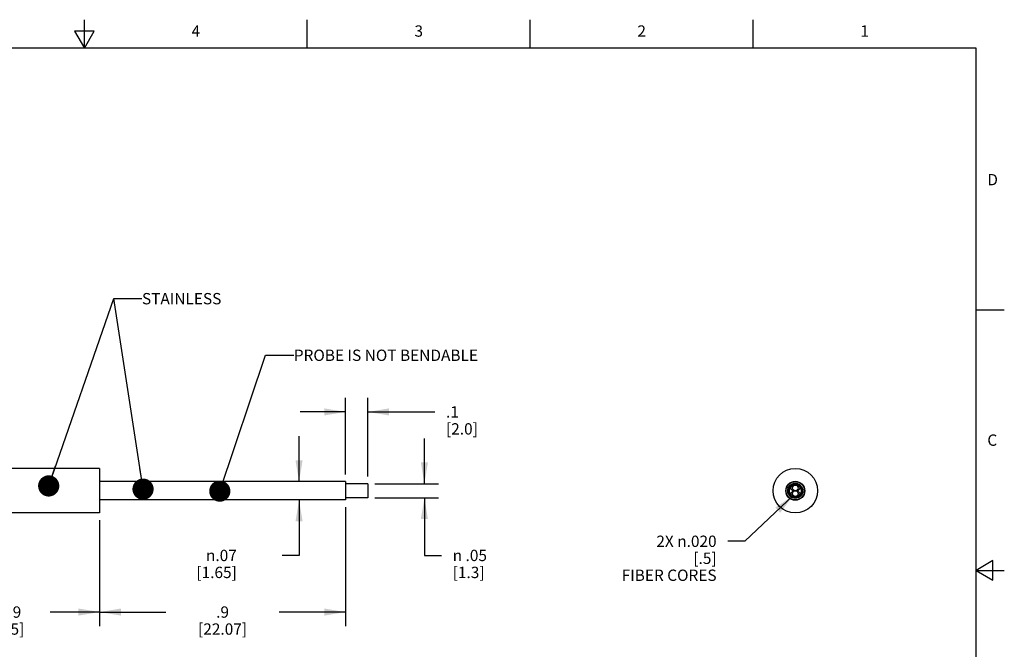
# Model space of a CAD drawing. Units: inches. Extents: x 0.4 to 16.6, y 0.6 to 10.4.
# Drawn here: x 7.9 to 16.6, y 4.8 to 10.4 of the extents above; entities that cross this region are included whole.
import ezdxf

# ---------------------------------------------------------------- set-up
doc = ezdxf.new("R2010")
doc.units = ezdxf.units.IN
doc.header["$LTSCALE"] = 0.935
doc.header["$MEASUREMENT"] = 0
doc.layers.get('0').update_dxf_attribs({"linetype": 'CONTINUOUS'})
for name, color, linetype in [('AXIS', 7, 'CONTINUOUS'), ('NOTES', 7, 'CONTINUOUS'), ('SCHEME_DIMS', 7, 'CONTINUOUS')]:
    doc.layers.add(name, color=color, linetype=linetype)
doc.styles.add('TEXTSTYLE_2', font='txt', dxfattribs={"width": 0.8})
doc.styles.add('TEXTSTYLE_6', font='gdt')
doc.dimstyles.new('DIMSTYLE_2', dxfattribs={"dimtxt": 0.1, "dimasz": 0.1875, "dimexe": 0.125, "dimexo": 0.0625, "dimgap": 0.1, "dimtad": 0, "dimtih": 1, "dimtoh": 1, "dimlfac": 0.4, "dimzin": 4, "dimdsep": 46, "dimtxsty": 'STANDARD', "dimblk": '_FILLED', "dimblk1": '_FILLED', "dimblk2": '_FILLED', "dimcen": 0.09, "dimadec": 0, "dimazin": 0, "dimtp": 0.01, "dimtm": 0.01, "dimtfac": 1, "dimtofl": 0, "dimtmove": 0, "dimatfit": 3, "dimldrblk": '_FILLED', "dimfxl": 1, "dimtolj": 1, "dimtzin": 4, "dimarcsym": 0})
doc.dimstyles.new('DIMSTYLE_3', dxfattribs={"dimtxt": 0.1, "dimasz": 0.1875, "dimexe": 0.125, "dimexo": 0.0625, "dimgap": 0.1, "dimtad": 0, "dimtih": 1, "dimtoh": 1, "dimdec": 1, "dimlfac": 0.4, "dimzin": 4, "dimdsep": 46, "dimtxsty": 'STANDARD', "dimblk": '_FILLED', "dimblk1": '_FILLED', "dimblk2": '_FILLED', "dimcen": 0.09, "dimadec": 0, "dimazin": 0, "dimtp": 0.005, "dimtm": 0.005, "dimtfac": 1, "dimtdec": 1, "dimtofl": 0, "dimtmove": 0, "dimatfit": 3, "dimldrblk": '_FILLED', "dimfxl": 1, "dimtolj": 1, "dimtzin": 4, "dimarcsym": 0})
doc.dimstyles.new('DIMSTYLE_4', dxfattribs={"dimtxt": 0.1, "dimasz": 0.1875, "dimexe": 0.125, "dimexo": 0.0625, "dimgap": 0.1, "dimtad": 0, "dimtih": 1, "dimtoh": 1, "dimlfac": 0.4, "dimzin": 4, "dimdsep": 46, "dimtxsty": 'STANDARD', "dimblk": '_FILLED', "dimblk1": '_FILLED', "dimblk2": '_FILLED', "dimcen": 0.09, "dimadec": 0, "dimazin": 0, "dimtp": 0.005, "dimtm": 0.005, "dimtfac": 1, "dimtofl": 0, "dimtmove": 0, "dimatfit": 3, "dimldrblk": '_FILLED', "dimfxl": 1, "dimtolj": 1, "dimtzin": 4, "dimarcsym": 0})
doc.dimstyles.new('DIMSTYLE_5', dxfattribs={"dimtxt": 0.1, "dimasz": 0.1875, "dimexe": 0.125, "dimexo": 0.0625, "dimgap": 0.09, "dimtad": 0, "dimtih": 1, "dimtoh": 1, "dimdec": 3, "dimlfac": 0.4, "dimzin": 4, "dimdsep": 46, "dimtxsty": 'STANDARD', "dimblk": '_FILLED', "dimblk1": '_FILLED', "dimblk2": '_FILLED', "dimcen": 0.09, "dimadec": 0, "dimazin": 0, "dimtp": 0.005, "dimtm": 0.005, "dimtfac": 1, "dimtdec": 3, "dimtmove": 0, "dimatfit": 2, "dimldrblk": '_FILLED', "dimfxl": 1, "dimtolj": 1, "dimtzin": 4, "dimarcsym": 0})
doc.dimstyles.get("Standard").update_dxf_attribs({"dimtxt": 0.1, "dimasz": 0.1875, "dimexe": 0.125, "dimexo": 0.0625, "dimgap": 0.09, "dimtad": 0, "dimtih": 1, "dimtoh": 1, "dimzin": 4, "dimdsep": 46, "dimtxsty": 'STANDARD', "dimblk": '_FILLED', "dimblk1": '_FILLED', "dimblk2": '_FILLED', "dimcen": 0.09, "dimadec": 0, "dimazin": 0, "dimtol": 1, "dimtp": 0.01, "dimtm": 0.01, "dimtfac": 1, "dimtofl": 0, "dimtmove": 0, "dimatfit": 3, "dimldrblk": '_FILLED', "dimfxl": 1, "dimtolj": 1, "dimtzin": 4, "dimarcsym": 0})

# ---------------------------------------------------------------- blocks, each defined once
blk = doc.blocks.new('_FILLED')
at = {"color": 0, "linetype": 'BYBLOCK'}
blk.add_solid([(0, 0), (-1, 0.167), (-1, -0.167)], dxfattribs=at)
blk = doc.blocks.new('*D1')
at = {"layer": 'SCHEME_DIMS', "color": 7, "linetype": 'CONTINUOUS'}
for p, q in [((7.1598, 5.9436), (7.1598, 5.0061)), ((8.6348, 5.9436), (8.6348, 5.0061)), ((7.1598, 5.1311), (7.5973, 5.1311)), ((8.6348, 5.1311), (8.1973, 5.1311))]:
    blk.add_line(p, q, dxfattribs=at)
at = {"layer": 'SCHEME_DIMS', "color": 7, "linetype": 'CONTINUOUS', "xscale": 0.1875, "yscale": 0.1875, "zscale": 0.1875, "rotation": 180}
blk.add_blockref('_FILLED', (7.1598, 5.1311), dxfattribs=at)
at = {"layer": 'SCHEME_DIMS', "color": 7, "linetype": 'CONTINUOUS', "xscale": 0.1875, "yscale": 0.1875, "zscale": 0.1875}
blk.add_blockref('_FILLED', (8.6348, 5.1311), dxfattribs=at)
at = {"layer": 'SCHEME_DIMS', "color": 7, "linetype": 'CONTINUOUS', "insert": (7.8473, 5.1811), "char_height": 0.1, "width": 0.4, "attachment_point": 2, "line_spacing_factor": 0.9}
blk.add_mtext('.59\\P[15]', dxfattribs=at)
blk = doc.blocks.new('*D2')
at = {"layer": 'SCHEME_DIMS', "color": 7, "linetype": 'CONTINUOUS'}
for p, q in [((10.8073, 6.0586), (10.8073, 5.0061)), ((8.6348, 5.9436), (8.6348, 5.0061)), ((8.6348, 5.1311), (9.2211, 5.1311)), ((10.8073, 5.1311), (10.2211, 5.1311))]:
    blk.add_line(p, q, dxfattribs=at)
at = {"layer": 'SCHEME_DIMS', "color": 7, "linetype": 'CONTINUOUS', "xscale": 0.1875, "yscale": 0.1875, "zscale": 0.1875, "rotation": 180}
blk.add_blockref('_FILLED', (8.6348, 5.1311), dxfattribs=at)
at = {"layer": 'SCHEME_DIMS', "color": 7, "linetype": 'CONTINUOUS', "xscale": 0.1875, "yscale": 0.1875, "zscale": 0.1875}
blk.add_blockref('_FILLED', (10.8073, 5.1311), dxfattribs=at)
at = {"layer": 'SCHEME_DIMS', "color": 7, "linetype": 'CONTINUOUS', "insert": (9.7211, 5.1811), "char_height": 0.1, "width": 0.8, "attachment_point": 2, "line_spacing_factor": 0.9}
blk.add_mtext('.9{\\Ftxt.shx;\\W5.000000;\\H0.100000; } \\P[22.07]', dxfattribs=at)
blk = doc.blocks.new('*D3')
at = {"layer": 'SCHEME_DIMS', "color": 7, "linetype": 'CONTINUOUS'}
for p, q in [((10.8073, 6.3461), (10.8073, 7.0236)), ((11.0048, 6.3273), (11.0048, 7.0236)), ((10.8073, 6.8986), (10.4073, 6.8986)), ((11.0048, 6.8986), (11.5957, 6.8986))]:
    blk.add_line(p, q, dxfattribs=at)
at = {"layer": 'SCHEME_DIMS', "color": 7, "linetype": 'CONTINUOUS', "xscale": 0.1875, "yscale": 0.1875, "zscale": 0.1875}
blk.add_blockref('_FILLED', (10.8073, 6.8986), dxfattribs=at)
at = {"layer": 'SCHEME_DIMS', "color": 7, "linetype": 'CONTINUOUS', "xscale": 0.1875, "yscale": 0.1875, "zscale": 0.1875, "rotation": 180}
blk.add_blockref('_FILLED', (11.0048, 6.8986), dxfattribs=at)
at = {"layer": 'SCHEME_DIMS', "color": 7, "linetype": 'CONTINUOUS', "insert": (11.6957, 6.9486), "char_height": 0.1, "width": 0.5, "attachment_point": 1, "line_spacing_factor": 0.9}
blk.add_mtext('.1\\P[2.0]', dxfattribs=at)
blk = doc.blocks.new('*D4')
at = {"layer": 'SCHEME_DIMS', "color": 7, "linetype": 'CONTINUOUS'}
for p, q in [((11.5048, 6.2648), (11.5048, 6.6648)), ((11.0673, 6.2648), (11.6298, 6.2648)), ((11.0673, 6.1398), (11.6298, 6.1398)), ((11.5048, 6.1398), (11.5048, 5.6311)), ((11.5048, 5.6311), (11.6548, 5.6311))]:
    blk.add_line(p, q, dxfattribs=at)
at = {"layer": 'SCHEME_DIMS', "color": 7, "linetype": 'CONTINUOUS', "xscale": 0.1875, "yscale": 0.1875, "zscale": 0.1875}
for p, rotation in [((11.5048, 6.2648), 270), ((11.5048, 6.1398), 90)]:
    blk.add_blockref('_FILLED', p, dxfattribs=dict(at, rotation=rotation))
at = {"layer": 'SCHEME_DIMS', "color": 7, "linetype": 'CONTINUOUS', "insert": (11.7548, 5.6811), "char_height": 0.1, "width": 0.533333, "attachment_point": 1, "line_spacing_factor": 0.9, "style": 'TEXTSTYLE_6'}
blk.add_mtext('{\\Fgdt;n}\\Ftxt; .05\\P[1.3]', dxfattribs=at)
blk = doc.blocks.new('*D5')
at = {"layer": 'SCHEME_DIMS', "color": 7, "linetype": 'CONTINUOUS'}
for p, q in [((10.397, 6.2836), (10.397, 6.6836)), ((10.522, 6.2836), (10.2951, 6.2836)), ((10.414, 6.1211), (10.272, 6.1211)), ((10.397, 6.1211), (10.397, 5.6311)), ((10.397, 5.6311), (10.247, 5.6311))]:
    blk.add_line(p, q, dxfattribs=at)
at = {"layer": 'SCHEME_DIMS', "color": 7, "linetype": 'CONTINUOUS', "xscale": 0.1875, "yscale": 0.1875, "zscale": 0.1875}
for p, rotation in [((10.397, 6.2836), 270), ((10.397, 6.1211), 90)]:
    blk.add_blockref('_FILLED', p, dxfattribs=dict(at, rotation=rotation))
at = {"layer": 'SCHEME_DIMS', "color": 7, "linetype": 'CONTINUOUS', "insert": (9.847, 5.6811), "char_height": 0.1, "width": 0.6, "attachment_point": 3, "line_spacing_factor": 0.9, "style": 'TEXTSTYLE_6'}
blk.add_mtext('{\\Fgdt;n}\\Ftxt;.07\\P[1.65]', dxfattribs=at)
blk = doc.blocks.new('*D7')
at = {"layer": 'SCHEME_DIMS', "color": 7, "linetype": 'CONTINUOUS'}
for p, q in [((14.7646, 6.1602), (14.3374, 5.7561)), ((14.3374, 5.7561), (14.1874, 5.7561))]:
    blk.add_line(p, q, dxfattribs=at)
at = {"layer": 'SCHEME_DIMS', "color": 7, "linetype": 'CONTINUOUS', "xscale": 0.1875, "yscale": 0.1875, "zscale": 0.1875, "rotation": 43.4029893687}
blk.add_blockref('_FILLED', (14.7646, 6.1602), dxfattribs=at)
at = {"layer": 'SCHEME_DIMS', "color": 7, "linetype": 'CONTINUOUS', "insert": (14.0874, 5.8061), "char_height": 0.1, "width": 1.1, "attachment_point": 3, "line_spacing_factor": 0.9}
blk.add_mtext('2X \\Fgdt;{\\Fgdt;n}\\Ftxt;.020\\P[.5]\\PFIBER CORES', dxfattribs=at)

msp = doc.modelspace()

# ---------------------------------------------------------------- linework, layer by layer
at = {"color": 7, "linetype": 'CONTINUOUS'}
for p, q in [((8.5, 10.112), (8.5, 10.362)), ((10.47, 10.112), (10.47, 10.362)), ((12.44, 10.112), (12.44, 10.362)), ((14.41, 10.112), (14.41, 10.362)), ((8.4134, 10.262), (8.5, 10.112)), ((8.5866, 10.262), (8.4134, 10.262)), ((8.5, 10.112), (8.5866, 10.262)), ((16.38, 10.112), (0.62, 10.112)), ((16.38, 0.887), (16.38, 10.112)), ((16.38, 7.7995), (16.63, 7.7995)), ((16.53, 5.5861), (16.38, 5.4995)), ((16.53, 5.4129), (16.53, 5.5861)), ((16.38, 5.4995), (16.63, 5.4995)), ((16.38, 5.4995), (16.53, 5.4129))]:
    msp.add_line(p, q, dxfattribs=at)
for centre in [(14.7828, 6.2273), (14.7828, 6.1773)]:
    msp.add_circle(centre, 0.025, dxfattribs=at)
for centre, radius, start, end in [((14.7828, 6.2498), 0.05, 205.53399, 248.19859), ((14.7828, 6.1498), 0.05, 111.80141, 151.23123), ((14.7828, 6.2498), 0.025, 184.32858, 207.34004), ((14.7628, 6.1998), 0.00385, 291.80141, 68.19859), ((14.8028, 6.1998), 0.00385, 111.80141, 248.19859), ((14.7828, 6.2498), 0.05, 291.80141, 334.31617), ((14.7828, 6.1498), 0.05, 28.71816, 68.19859), ((14.7828, 6.2498), 0.025, 333.44468, 355.67142), ((14.7828, 6.1498), 0.025, 146.1857, 164.84101), ((14.7828, 6.1498), 0.025, 15.15899, 33.19932)]:
    msp.add_arc(centre, radius, start, end, dxfattribs=at)
at = {"layer": 'AXIS', "color": 7, "linetype": 'CONTINUOUS'}
for p, q in [((8.6348, 6.3986), (7.1598, 6.3986)), ((8.6348, 6.3986), (8.6348, 6.0061)), ((10.8073, 6.2836), (8.6348, 6.2836)), ((10.8073, 6.2836), (10.8073, 6.1211)), ((11.0048, 6.2648), (10.8073, 6.2648)), ((11.0048, 6.2648), (11.0048, 6.1398)), ((10.8073, 6.1211), (8.6348, 6.1211)), ((11.0048, 6.1398), (10.8073, 6.1398)), ((8.6348, 6.0061), (7.1598, 6.0061))]:
    msp.add_line(p, q, dxfattribs=at)
for radius in [0.1963, 0.0838, 0.0813, 0.0669, 0.0625, 0.0525]:
    msp.add_circle((14.7828, 6.2023), radius, dxfattribs=at)

# ---------------------------------------------------------------- texts
at = {"color": 7, "linetype": 'CONTINUOUS', "char_height": 0.1, "width": 0.08, "line_spacing_factor": 0.9, "style": 'TEXTSTYLE_2'}
for s, insert, attachment_point in [('4', (9.485, 10.312), 2), ('3', (11.455, 10.312), 2), ('2', (13.425, 10.312), 2), ('1', (15.395, 10.312), 2), ('D', (16.48, 8.9995), 1), ('C', (16.48, 6.6995), 1)]:
    msp.add_mtext(s, dxfattribs=dict(at, insert=insert, attachment_point=attachment_point))
at = {"layer": 'NOTES', "color": 7, "linetype": 'CONTINUOUS', "char_height": 0.1, "attachment_point": 1, "line_spacing_factor": 0.9}
for s, insert, width in [('STAINLESS ', (9.0088, 7.9486), 1), ('PROBE IS NOT BENDABLE', (10.3506, 7.4486), 2.1)]:
    msp.add_mtext(s, dxfattribs=dict(at, insert=insert, width=width))

# ---------------------------------------------------------------- dimensions: what is measured, and where the dimension line sits
at = {"layer": 'SCHEME_DIMS', "color": 7, "linetype": 'CONTINUOUS'}
for base, p1, p2, dimstyle, picture, middle in [((10.8073, 6.8986), (11.0048, 6.2648), (10.8073, 6.2836), 'DIMSTYLE_3', '*D3', (11.9457, 6.8236)), ((7.1598, 5.1311), (8.6348, 6.0061), (7.1598, 6.0061), 'DIMSTYLE_2', '*D1', (7.8973, 5.0561))]:
    dim = msp.add_linear_dim(base=base, p1=p1, p2=p2, angle=180, dimstyle=dimstyle, dxfattribs=at)
    dim.commit()
    dim.dimension.update_dxf_attribs({"geometry": picture, "text_midpoint": middle, "dimtype": 160})
for base, p1, p2, angle, text, dimstyle, picture, middle in [((10.3970055202, 6.1210832877), (10.5845055202, 6.2835832877), (10.2095055202, 6.1210832877), 270, '%%c<>', 'DIMSTYLE_4', '*D5', (9.7803388536, 5.5560832877)), ((11.5048, 6.1398), (11.0048, 6.2648), (11.0048, 6.1398), 270, '%%c <>', 'DIMSTYLE_2', '*D4', (12.1215, 5.5561)), ((8.6348, 5.1311), (10.8073, 6.1211), (8.6348, 6.0061), 180, '<> ', 'DIMSTYLE_3', '*D2', (9.6711, 5.0561))]:
    dim = msp.add_linear_dim(base=base, p1=p1, p2=p2, angle=angle, text=text, dimstyle=dimstyle, dxfattribs=at)
    dim.commit()
    dim.dimension.update_dxf_attribs({"geometry": picture, "text_midpoint": middle, "dimtype": 160})
dim = msp.add_diameter_dim_2p(p1=(14.7646, 6.1602), p2=(14.8009, 6.1945), text='2X %%c<>\\PFIBER CORES', dimstyle='DIMSTYLE_5', override={"dimpost": '<>'}, dxfattribs=at)
dim.commit()
dim.dimension.update_dxf_attribs({"geometry": '*D7', "text_midpoint": (13.5374, 5.6061), "dimtype": 163})

# ---------------------------------------------------------------- leaders
at = {"layer": 'NOTES', "color": 7, "linetype": 'CONTINUOUS'}
for points in [[(8.1845, 6.2449), (8.7588, 7.8986), (9.0088, 7.8986)], [(9.0182, 6.2168), (8.7588, 7.8986), (9.0088, 7.8986)], [(9.6966, 6.199), (10.1006, 7.3986), (10.3506, 7.3986)]]:
    msp.add_leader(points, dimstyle='STANDARD', override={"dimtad": 0, "dimldrblk": 'DOT'}, dxfattribs=at)

doc.saveas('drawing.dxf')
